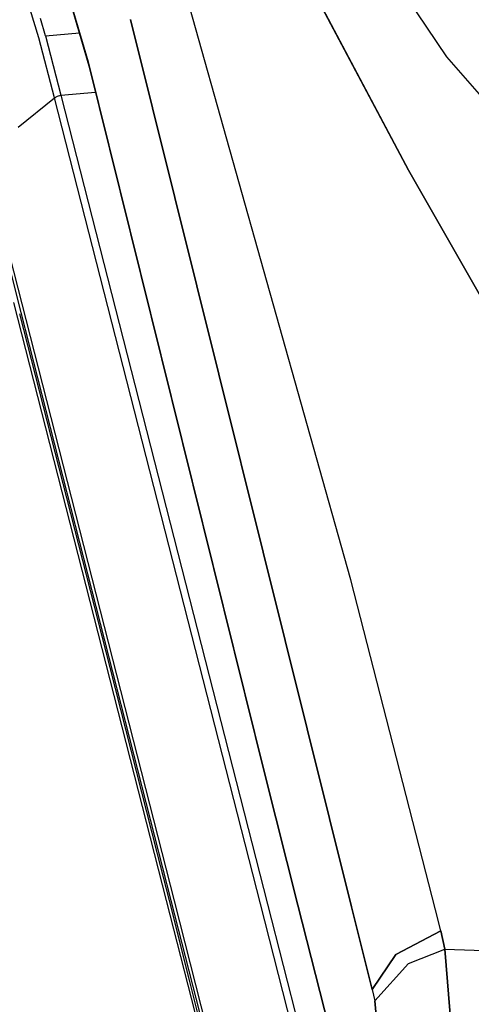
# Model space of a CAD drawing. Units: millimetres. Extents: x 984 to 10528, y -1837 to 1854.
# Drawn here: x 1085 to 1110, y 3 to 58 of the extents above; entities that cross this region are included whole.
import ezdxf

# ---------------------------------------------------------------- set-up
doc = ezdxf.new("R2010")
doc.units = ezdxf.units.MM
doc.layers.add('TFR-TRI', color=7, linetype='CONTINUOUS', true_color=0xffffff)

msp = doc.modelspace()

# ---------------------------------------------------------------- linework, layer by layer
at = {"layer": 'TFR-TRI', "color": 18, "linetype": 'CONTINUOUS'}
for p, q in [((1091.379822, 81.708496), (1108.498352, 56.223145)), ((1091.379822, 81.708496), (1108.498352, 56.223145)), ((1090.456238, 79.909668), (1106.381287, 49.899902)), ((1106.381287, 49.899902), (1090.456238, 79.909668)), ((1086.268127, 63.564453), (1088.515076, 55.950195)), ((1086.268127, 63.564453), (1088.515076, 55.950195)), ((1086.332092, 63.288086), (1088.561829, 55.726562)), ((1085.777039, 57.277344), (1084.839539, 60.317383)), ((1085.777039, 57.277344), (1084.839539, 60.317383)), ((1103.159119, 27.047363), (1094.175598, 59.026367)), ((1103.159119, 27.047363), (1094.175598, 59.026367)), ((1086.139465, 57.396484), (1085.869568, 58.358398)), ((1086.139465, 57.396484), (1085.869568, 58.358398)), ((1090.875793, 58.303223), (1103.208923, 8.806152)), ((1103.208923, 8.806152), (1090.875793, 58.303223)), ((1086.645813, 53.941895), (1085.777039, 57.277344)), ((1086.645813, 53.941895), (1085.777039, 57.277344)), ((1086.139465, 57.396484), (1088.037659, 57.567871)), ((1086.139465, 57.396484), (1088.037659, 57.567871)), ((1086.139465, 57.396484), (1087.004578, 54.077637)), ((1086.139465, 57.396484), (1087.004578, 54.077637)), ((1108.498352, 56.223145), (1110.852112, 53.55127)), ((1108.498352, 56.223145), (1110.852112, 53.55127)), ((1088.515076, 55.950195), (1098.364075, 16.208008)), ((1088.515076, 55.950195), (1098.364075, 16.208008)), ((1088.561829, 55.726562), (1098.412415, 15.987305)), ((1084.622131, 52.296387), (1086.645813, 53.941895)), ((1084.622131, 52.296387), (1086.645813, 53.941895)), ((1086.645813, 53.941895), (1086.81366, 54.033691)), ((1086.645813, 53.941895), (1086.81366, 54.033691)), ((1098.124817, 8.983398), (1086.645813, 53.941895)), ((1098.124817, 8.983398), (1086.645813, 53.941895)), ((1086.81366, 54.033691), (1087.004578, 54.077637)), ((1086.81366, 54.033691), (1087.004578, 54.077637)), ((1087.004578, 54.077637), (1088.93634, 54.249512)), ((1087.004578, 54.077637), (1088.93634, 54.249512)), ((1087.004578, 54.077637), (1098.521423, 8.969727)), ((1087.004578, 54.077637), (1098.521423, 8.969727)), ((1093.331604, 9.150879), (1082.756775, 50.567871)), ((1093.331604, 9.150879), (1082.756775, 50.567871)), ((1084.781555, 41.959473), (1082.646667, 50.320801)), ((1084.781555, 41.959473), (1082.646667, 50.320801)), ((1122.215515, 22.140137), (1106.381287, 49.899902)), ((1106.381287, 49.899902), (1122.215515, 22.140137)), ((1084.354919, 42.513672), (1092.869324, 9.166992)), ((1089.739685, 22.160645), (1084.704895, 41.878906)), ((1089.739685, 22.160645), (1084.704895, 41.878906)), ((1093.156677, 9.157227), (1084.781799, 41.958496)), ((1093.156677, 9.157227), (1084.781799, 41.958496)), ((1107.881775, 8.643066), (1103.159119, 27.047363)), ((1107.881775, 8.643066), (1103.159119, 27.047363)), ((1092.390808, 11.76416), (1089.739685, 22.160645)), ((1092.390808, 11.76416), (1089.739685, 22.160645)), ((1100.214905, 8.910645), (1098.364075, 16.208008)), ((1098.364075, 16.208008), (1100.214905, 8.910645)), ((1098.412415, 15.987305), (1100.207458, 8.910645)), ((1093.051208, 9.160645), (1092.390808, 11.76416)), ((1093.051208, 9.160645), (1092.390808, 11.76416)), ((1092.869324, 9.166992), (1094.968567, 0.944824)), ((1094.175964, 4.727051), (1093.051208, 9.160645)), ((1094.175964, 4.727051), (1093.051208, 9.160645)), ((1095.405334, 0.349609), (1093.156677, 9.157227)), ((1095.405334, 0.349609), (1093.156677, 9.157227)), ((1095.516052, 0.596191), (1093.331604, 9.150879)), ((1095.516052, 0.596191), (1093.331604, 9.150879)), ((1100.329163, 0.349609), (1098.124817, 8.983398)), ((1100.329163, 0.349609), (1098.124817, 8.983398)), ((1098.521423, 8.969727), (1100.687805, 0.485352)), ((1098.521423, 8.969727), (1100.687805, 0.485352)), ((1100.207458, 8.910645), (1102.349182, 0.46875)), ((1102.300476, 0.688477), (1100.214905, 8.910645)), ((1100.214905, 8.910645), (1102.300476, 0.688477)), ((1103.208923, 8.806152), (1104.357483, 4.196777)), ((1104.357483, 4.196777), (1103.208923, 8.806152)), ((1108.183655, 7.466797), (1107.881775, 8.643066)), ((1108.183655, 7.466797), (1107.881775, 8.643066)), ((1108.183655, 7.466797), (1105.675476, 6.160156)), ((1105.675476, 6.160156), (1108.183655, 7.466797)), ((1108.183655, 7.466797), (1108.406677, 6.45752)), ((1108.406677, 6.45752), (1108.183655, 7.466797)), ((1105.675476, 6.160156), (1104.357483, 4.196777)), ((1104.357483, 4.196777), (1105.675476, 6.160156)), ((1106.388855, 5.651855), (1108.406677, 6.45752)), ((1106.388855, 5.651855), (1108.406677, 6.45752)), ((1108.406677, 6.45752), (1140.477478, 5.269043)), ((1108.406677, 6.45752), (1140.477478, 5.269043)), ((1108.406677, 6.45752), (1108.919861, 0.284668)), ((1108.919861, 0.284668), (1108.406677, 6.45752)), ((1104.498596, 3.566406), (1106.388855, 5.651855)), ((1106.388855, 5.651855), (1104.498596, 3.566406)), ((1095.282898, 0.336914), (1094.175964, 4.727051)), ((1095.282898, 0.336914), (1094.175964, 4.727051)), ((1104.357483, 4.196777), (1104.498596, 3.566406)), ((1104.357483, 4.196777), (1104.498596, 3.566406)), ((1104.498596, 3.566406), (1104.824402, -0.056641)), ((1104.824402, -0.056641), (1104.498596, 3.566406))]:
    msp.add_line(p, q, dxfattribs=at)

doc.saveas('drawing.dxf')
